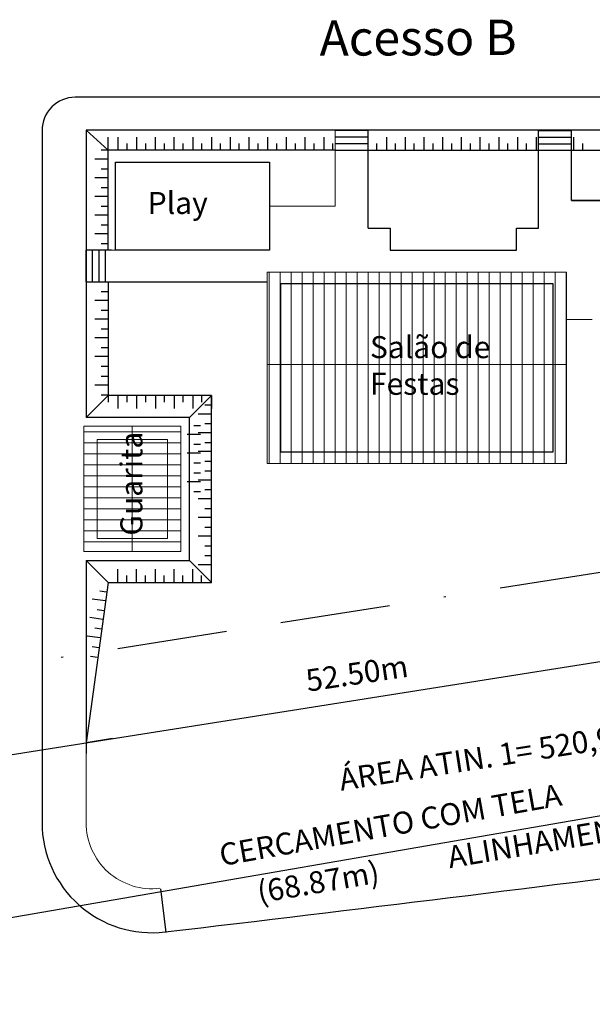
# Model space of a CAD drawing. Units: millimetres. Extents: x -1028 to 738, y 195 to 911.
# Drawn here: x -846 to -820, y 267 to 312 of the extents above; entities that cross this region are included whole.
import ezdxf
from ezdxf.enums import TextEntityAlignment as Align

# ---------------------------------------------------------------- set-up
doc = ezdxf.new("R2010")
doc.units = ezdxf.units.MM
doc.linetypes.add('BORDA', pattern=[17.5, 5, -2.5, 5, -2.5, 0, -2.5])
doc.linetypes.add('DIVISA', pattern=[12.5, 5, -2.5, 0, -2.5, 0, -2.5])
for name, color, linetype in [('AR-ATIN', 1, 'Continuous'), ('arvores retiradas', 1, 'Continuous'), ('ASFALTO', 8, 'Continuous'), ('BOXES', 1, 'Continuous'), ('C-FRACIONAMENTO', 1, 'Continuous'), ('ESTRUTURAL', 4, 'Continuous'), ('J_LOTES', 1, 'Continuous'), ('J_RUAS', 1, 'Continuous'), ('J_VISTA2', 2, 'Continuous'), ('lote', 2, 'Continuous'), ('MATRICULAS_NOVAS', 3, 'DIVISA'), ('NOVO_ALINHAMENTO', 4, 'Continuous'), ('PDDUA', 6, 'Continuous'), ('Tabelas', 1, 'Continuous'), ('VISTA2', 2, 'Continuous'), ('VISTA3', 3, 'Continuous')]:
    doc.layers.add(name, color=color, linetype=linetype)
for name, color, linetype, lineweight in [('EPTC - Taper', 4, 'Continuous', 30), ('J_EQUIPAMENTO', 1, 'Continuous', 15), ('V_TEXTO', 2, 'Continuous', 15)]:
    doc.layers.add(name, color=color, linetype=linetype, lineweight=lineweight)
doc.styles.add('ARIAL', font='ARIAL.TTF', dxfattribs={"height": 1})
doc.styles.add('ROMANT', font='romant')
doc.styles.get("Standard").update_dxf_attribs({"font": 'ARIALUNI.TTF'})
doc.dimstyles.new('Copy of ISO-25', dxfattribs={"dimscale": 0, "dimtxt": 0.8, "dimasz": 1, "dimexe": 0.5, "dimexo": 1, "dimgap": 0.5, "dimtad": 1, "dimzin": 1, "dimtxsty": 'Standard', "dimblk": 'OBLIQUE', "dimcen": 0, "dimdle": 1, "dimclrd": 7, "dimclre": 7, "dimclrt": 2, "dimazin": 0, "dimtfac": 1, "dimtmove": 0, "dimatfit": 3, "dimldrblk": 'OBLIQUE', "dimfxl": 0, "dimlwd": -1, "dimarcsym": 0})

# ---------------------------------------------------------------- blocks, each defined once
blk = doc.blocks.new('_Oblique')
at = {"layer": 'BOXES', "color": 0, "lineweight": -2}
blk.add_line((-0.5, -0.5), (0.5, 0.5), dxfattribs=at)
blk = doc.blocks.new('*D445')
at = {"color": 7, "lineweight": -2}
blk.add_line((-867.461, 276.216), (-867.461, 279.471), dxfattribs=at)
at = {"color": 7}
blk.add_arc((-867.461, 275.216), 3.755, 8.9892, 90, dxfattribs=at)
at = {"layer": 'DEFPOINTS', "color": 0}
for p in [(-815.61, 283.418), (-865.756, 278.561), (-867.461, 275.216), (-883.641, 272.656), (-867.461, 267.632)]:
    blk.add_point(p, dxfattribs=at)
at = {"color": 7}
for p, rotation in [((-867.461, 278.971), 179.9999999999453), ((-863.752, 275.803), 278.9892267056999)]:
    blk.add_blockref('_Oblique', p, dxfattribs=dict(at, rotation=rotation))
at = {"color": 2, "insert": (-863.86, 278.291), "char_height": 0.8, "attachment_point": 5, "rotation": 310.4914}
blk.add_mtext('81,01°', dxfattribs=at)

msp = doc.modelspace()

# ---------------------------------------------------------------- hatches: boundary and pattern name
at = {"layer": 'J_EQUIPAMENTO', "linetype": 'Continuous'}
h = msp.add_hatch(dxfattribs=at)
h.set_pattern_fill('ANSI31', color=256, scale=4, angle=218.3863, style=0)
h.set_pattern_definition([(360, (-1078.25316, 456.71703), (2e-16, 0.5), [])])
h.paths.add_polyline_path([(-838.661, 293.48), (-840.861, 293.48), (-840.861, 287.78), (-838.661, 287.78)])
h.paths.add_polyline_path([(-840.861, 293.48), (-843.061, 293.48), (-843.061, 287.78), (-840.861, 287.78)])

# ---------------------------------------------------------------- linework, layer by layer
at = {"layer": 'arvores retiradas'}
for p, q in [((-820.899, 303.745), (-803.023, 303.745)), ((-842.962, 300.041), (-834.729, 300.041))]:
    msp.add_line(p, q, dxfattribs=at)
at = {"layer": 'ASFALTO'}
for p, q in [((-841.962, 300.041), (-841.962, 300.041)), ((-841.762, 300.041), (-841.762, 300.041))]:
    msp.add_line(p, q, dxfattribs=at)
at = {"layer": 'ASFALTO', "linetype": 'BORDA'}
msp.add_arc((-1189.064, 3219.925), 2976.091, 276.346608, 277.640395, dxfattribs=at)
msp.add_arc((-1189.064, 3219.925), 2976.091, 276.346608, 277.640395, dxfattribs=at)
at = {"layer": 'EPTC - Taper'}
msp.add_line((-844.961, 282.825), (-844.961, 275.457), dxfattribs=at)
at = {"layer": 'EPTC - Taper', "color": 2, "lineweight": 20}
msp.add_line((-842.961, 279.1), (-842.961, 275.457), dxfattribs=at)
at = {"layer": 'EPTC - Taper'}
for centre, radius, start, end in [((-1189.064, 3219.925), 2970.091, 276.761564, 277.768851), ((-839.961, 275.457), 5, 180, 276.7616)]:
    msp.add_arc(centre, radius, start, end, dxfattribs=at)
at = {"layer": 'EPTC - Taper', "color": 2, "lineweight": 20}
msp.add_arc((-839.961, 275.457), 3, 180, 276.7616, dxfattribs=at)
at = {"layer": 'ESTRUTURAL'}
msp.add_line((-841.756, 279.282), (-842.962, 279.091), dxfattribs=at)
msp.add_line((-841.756, 279.282), (-842.962, 279.091), dxfattribs=at)
at = {"layer": 'J_EQUIPAMENTO', "linetype": 'Continuous'}
for p, q in [((-831.649, 303.499), (-831.649, 306.927)), ((-831.649, 303.499), (-831.649, 306.927)), ((-831.649, 303.477), (-831.649, 306.927)), ((-830.149, 302.477), (-830.149, 306.927)), ((-830.149, 302.477), (-830.149, 306.927)), ((-820.899, 303.745), (-820.899, 306.927)), ((-820.899, 303.745), (-820.899, 306.927)), ((-834.625, 303.477), (-831.649, 303.477)), ((-831.649, 303.477), (-834.625, 303.477)), ((-834.625, 303.477), (-834.625, 301.477)), ((-842.962, 301.477), (-834.625, 301.477)), ((-834.642, 296.151), (-834.642, 300.501)), ((-834.142, 296.151), (-834.142, 300.501)), ((-833.642, 296.151), (-833.642, 300.501)), ((-833.142, 296.151), (-833.142, 300.501)), ((-832.642, 296.151), (-832.642, 300.501)), ((-832.142, 296.151), (-832.142, 300.501)), ((-831.642, 296.151), (-831.642, 300.501)), ((-831.142, 296.151), (-831.142, 300.501)), ((-830.642, 296.151), (-830.642, 300.501)), ((-830.142, 296.151), (-830.142, 300.501)), ((-829.642, 296.151), (-829.642, 300.501)), ((-829.142, 296.151), (-829.142, 300.501)), ((-828.642, 296.151), (-828.642, 300.501)), ((-828.142, 296.151), (-828.142, 300.501)), ((-827.642, 296.151), (-827.642, 300.501)), ((-827.142, 296.151), (-827.142, 300.501)), ((-826.642, 296.151), (-826.642, 300.501)), ((-826.142, 296.151), (-826.142, 300.501)), ((-825.642, 296.151), (-825.642, 300.501)), ((-825.142, 296.151), (-825.142, 300.501)), ((-824.642, 296.151), (-824.642, 300.501)), ((-824.142, 296.151), (-824.142, 300.501)), ((-823.642, 296.151), (-823.642, 300.501)), ((-823.142, 296.151), (-823.142, 300.501)), ((-822.642, 296.151), (-822.642, 300.501)), ((-822.142, 296.151), (-822.142, 300.501)), ((-821.642, 296.151), (-821.642, 300.501)), ((-821.142, 296.151), (-821.142, 300.501)), ((-834.729, 296.291), (-821.139, 296.291)), ((-834.729, 296.291), (-821.139, 296.291)), ((-834.642, 291.801), (-834.642, 296.151)), ((-834.142, 291.801), (-834.142, 296.151)), ((-833.642, 291.801), (-833.642, 296.151)), ((-833.142, 291.801), (-833.142, 296.151)), ((-832.642, 291.801), (-832.642, 296.151)), ((-832.142, 291.801), (-832.142, 296.151)), ((-831.642, 291.801), (-831.642, 296.151)), ((-831.142, 291.801), (-831.142, 296.151)), ((-830.642, 291.801), (-830.642, 296.151)), ((-830.142, 291.801), (-830.142, 296.151)), ((-829.642, 291.801), (-829.642, 296.151)), ((-829.142, 291.801), (-829.142, 296.151)), ((-828.642, 291.801), (-828.642, 296.151)), ((-828.142, 291.801), (-828.142, 296.151)), ((-827.642, 291.801), (-827.642, 296.151)), ((-827.142, 291.801), (-827.142, 296.151)), ((-826.642, 291.801), (-826.642, 296.151)), ((-826.142, 291.801), (-826.142, 296.151)), ((-825.642, 291.801), (-825.642, 296.151)), ((-825.142, 291.801), (-825.142, 296.151)), ((-824.642, 291.801), (-824.642, 296.151)), ((-824.142, 291.801), (-824.142, 296.151)), ((-823.642, 291.801), (-823.642, 296.151)), ((-823.142, 291.801), (-823.142, 296.151)), ((-822.642, 291.801), (-822.642, 296.151)), ((-822.142, 291.801), (-822.142, 296.151)), ((-821.642, 291.801), (-821.642, 296.151)), ((-821.142, 291.801), (-821.142, 296.151)), ((-840.861, 287.78), (-840.861, 293.48))]:
    msp.add_line(p, q, dxfattribs=at)
at = {"layer": 'J_EQUIPAMENTO'}
for q in [(-821.142, 298.326), (-821.142, 298.326), (-821, 298.326)]:
    msp.add_line((-819.96, 298.326), q, dxfattribs=at)
at = {"layer": 'J_EQUIPAMENTO', "linetype": 'Continuous'}
for points in [[(-834.129, 300.482), (-821.139, 300.482), (-821.139, 291.782), (-834.729, 291.782)], [(-834.729, 300.482), (-821.139, 300.482), (-821.139, 291.782)], [(-834.648, 291.782), (-834.729, 291.782), (-834.729, 300.482)], [(-834.648, 291.782), (-834.729, 291.782), (-834.729, 300.482)]]:
    msp.add_lwpolyline(points, dxfattribs=at)
msp.add_lwpolyline([(-843.061, 287.78), (-838.661, 287.78), (-838.661, 293.48), (-843.061, 293.48)], close=True, dxfattribs=at)
at = {"layer": 'J_EQUIPAMENTO', "color": 2, "linetype": 'Continuous'}
msp.add_lwpolyline([(-842.461, 288.38), (-839.261, 288.38), (-839.261, 292.88), (-842.461, 292.88)], close=True, dxfattribs=at)
at = {"layer": 'J_LOTES', "linetype": 'Continuous'}
for p, q in [((-806.461, 308.427), (-843.461, 308.427)), ((-806.461, 308.427), (-843.461, 308.427)), ((-804.523, 306.927), (-842.962, 306.927)), ((-804.523, 306.927), (-842.962, 306.927))]:
    msp.add_line(p, q, dxfattribs=at)
msp.add_arc((-843.461, 306.927), 1.5, 90, 180.0134, dxfattribs=at)
msp.add_arc((-843.461, 306.927), 1.5, 90, 180.0134, dxfattribs=at)
at = {"layer": 'J_RUAS', "linetype": 'Continuous'}
for p, q in [((-844.961, 306.927), (-844.961, 278.309)), ((-844.961, 306.927), (-844.961, 275.457)), ((-841.95, 306.019), (-841.95, 306.619)), ((-841.502, 306.019), (-841.502, 306.619)), ((-841.502, 306.019), (-841.502, 306.619)), ((-840.652, 306.019), (-840.652, 306.619)), ((-840.652, 306.019), (-840.652, 306.619)), ((-839.801, 306.019), (-839.801, 306.619)), ((-839.801, 306.019), (-839.801, 306.619)), ((-838.951, 306.019), (-838.951, 306.619)), ((-838.951, 306.019), (-838.951, 306.619)), ((-838.951, 306.019), (-838.951, 306.619)), ((-838.951, 306.019), (-838.951, 306.619)), ((-838.101, 306.019), (-838.101, 306.619)), ((-838.101, 306.019), (-838.101, 306.619)), ((-838.101, 306.019), (-838.101, 306.619)), ((-838.101, 306.019), (-838.101, 306.619)), ((-837.25, 306.019), (-837.25, 306.619)), ((-837.25, 306.019), (-837.25, 306.619)), ((-837.25, 306.019), (-837.25, 306.619)), ((-837.25, 306.019), (-837.25, 306.619)), ((-836.4, 306.019), (-836.4, 306.619)), ((-836.4, 306.019), (-836.4, 306.619)), ((-836.4, 306.019), (-836.4, 306.619)), ((-836.4, 306.019), (-836.4, 306.619)), ((-835.55, 306.019), (-835.55, 306.619)), ((-835.55, 306.019), (-835.55, 306.619)), ((-835.55, 306.019), (-835.55, 306.619)), ((-835.55, 306.019), (-835.55, 306.619)), ((-834.699, 306.019), (-834.699, 306.619)), ((-834.699, 306.019), (-834.699, 306.619)), ((-834.699, 306.019), (-834.699, 306.619)), ((-834.699, 306.019), (-834.699, 306.619)), ((-833.849, 306.019), (-833.849, 306.619)), ((-833.849, 306.019), (-833.849, 306.619)), ((-832.999, 306.019), (-832.999, 306.619)), ((-832.999, 306.019), (-832.999, 306.619)), ((-832.148, 306.019), (-832.148, 306.619)), ((-832.148, 306.019), (-832.148, 306.619)), ((-832.148, 306.019), (-832.148, 306.619)), ((-832.148, 306.019), (-832.148, 306.619)), ((-831.649, 306.927), (-830.149, 306.927)), ((-831.649, 306.927), (-830.149, 306.927)), ((-831.649, 306.627), (-830.149, 306.627)), ((-831.649, 306.627), (-830.149, 306.627)), ((-829.299, 306.019), (-829.299, 306.619)), ((-829.299, 306.019), (-829.299, 306.619)), ((-828.449, 306.019), (-828.449, 306.619)), ((-828.449, 306.019), (-828.449, 306.619)), ((-827.598, 306.019), (-827.598, 306.619)), ((-827.598, 306.019), (-827.598, 306.619)), ((-826.748, 306.019), (-826.748, 306.619)), ((-826.748, 306.019), (-826.748, 306.619)), ((-825.898, 306.019), (-825.898, 306.619)), ((-825.898, 306.019), (-825.898, 306.619)), ((-825.047, 306.019), (-825.047, 306.619)), ((-825.047, 306.019), (-825.047, 306.619)), ((-824.197, 306.019), (-824.197, 306.619)), ((-824.197, 306.019), (-824.197, 306.619)), ((-823.347, 306.019), (-823.347, 306.619)), ((-823.347, 306.019), (-823.347, 306.619)), ((-822.496, 306.019), (-822.496, 306.619)), ((-822.496, 306.019), (-822.496, 306.619)), ((-822.399, 306.919), (-820.899, 306.919)), ((-822.399, 306.919), (-820.899, 306.919)), ((-822.399, 306.619), (-820.899, 306.619)), ((-822.399, 306.619), (-820.899, 306.619)), ((-820.796, 306.019), (-820.796, 306.619)), ((-820.796, 306.019), (-820.796, 306.619)), ((-841.95, 306.019), (-841.95, 306.327)), ((-841.95, 306.019), (-841.95, 306.327)), ((-841.1, 306.019), (-841.1, 306.327)), ((-841.1, 306.019), (-841.1, 306.327)), ((-840.25, 306.019), (-840.25, 306.327)), ((-840.25, 306.019), (-840.25, 306.327)), ((-839.399, 306.019), (-839.399, 306.327)), ((-839.399, 306.019), (-839.399, 306.327)), ((-839.399, 306.019), (-839.399, 306.327)), ((-839.399, 306.019), (-839.399, 306.327)), ((-838.549, 306.019), (-838.549, 306.327)), ((-838.549, 306.019), (-838.549, 306.327)), ((-838.549, 306.019), (-838.549, 306.327)), ((-838.549, 306.019), (-838.549, 306.327)), ((-837.699, 306.019), (-837.699, 306.327)), ((-837.699, 306.019), (-837.699, 306.327)), ((-837.699, 306.019), (-837.699, 306.327)), ((-837.699, 306.019), (-837.699, 306.327)), ((-836.848, 306.019), (-836.848, 306.327)), ((-836.848, 306.019), (-836.848, 306.327)), ((-836.848, 306.019), (-836.848, 306.327)), ((-836.848, 306.019), (-836.848, 306.327)), ((-835.998, 306.019), (-835.998, 306.327)), ((-835.998, 306.019), (-835.998, 306.327)), ((-835.998, 306.019), (-835.998, 306.327)), ((-835.998, 306.019), (-835.998, 306.327)), ((-835.148, 306.019), (-835.148, 306.327)), ((-835.148, 306.019), (-835.148, 306.327)), ((-835.148, 306.019), (-835.148, 306.327)), ((-835.148, 306.019), (-835.148, 306.327)), ((-834.297, 306.019), (-834.297, 306.327)), ((-834.297, 306.019), (-834.297, 306.327)), ((-833.447, 306.019), (-833.447, 306.327)), ((-833.447, 306.019), (-833.447, 306.327)), ((-832.597, 306.019), (-832.597, 306.327)), ((-832.597, 306.019), (-832.597, 306.327)), ((-831.746, 306.019), (-831.746, 306.327)), ((-831.746, 306.019), (-831.746, 306.327)), ((-831.649, 306.327), (-830.149, 306.327)), ((-831.649, 306.327), (-830.149, 306.327)), ((-829.747, 306.019), (-829.747, 306.327)), ((-829.747, 306.019), (-829.747, 306.327)), ((-828.897, 306.019), (-828.897, 306.327)), ((-828.897, 306.019), (-828.897, 306.327)), ((-828.047, 306.019), (-828.047, 306.327)), ((-828.047, 306.019), (-828.047, 306.327)), ((-827.196, 306.019), (-827.196, 306.327)), ((-827.196, 306.019), (-827.196, 306.327)), ((-826.346, 306.019), (-826.346, 306.327)), ((-826.346, 306.019), (-826.346, 306.327)), ((-825.496, 306.019), (-825.496, 306.327)), ((-825.496, 306.019), (-825.496, 306.327)), ((-824.645, 306.019), (-824.645, 306.327)), ((-824.645, 306.019), (-824.645, 306.327)), ((-823.795, 306.019), (-823.795, 306.327)), ((-823.795, 306.019), (-823.795, 306.327)), ((-822.945, 306.019), (-822.945, 306.327)), ((-822.945, 306.019), (-822.945, 306.327)), ((-822.399, 306.319), (-820.899, 306.319)), ((-822.399, 306.319), (-820.899, 306.319)), ((-820.394, 306.019), (-820.394, 306.327)), ((-820.394, 306.019), (-820.394, 306.327)), ((-841.962, 306.019), (-842.27, 306.019)), ((-831.649, 306.027), (-830.149, 306.027)), ((-831.649, 306.027), (-830.149, 306.027)), ((-830.149, 306.019), (-822.399, 306.019)), ((-830.149, 306.019), (-822.399, 306.019)), ((-822.399, 306.019), (-820.899, 306.019)), ((-822.399, 306.019), (-820.899, 306.019)), ((-820.899, 306.019), (-803.023, 306.019)), ((-820.899, 306.019), (-803.023, 306.019)), ((-841.962, 305.617), (-842.562, 305.617)), ((-841.962, 304.766), (-842.562, 304.766)), ((-841.962, 305.168), (-842.27, 305.168)), ((-841.962, 304.318), (-842.27, 304.318)), ((-841.962, 303.916), (-842.562, 303.916)), ((-841.962, 303.468), (-842.27, 303.468)), ((-841.962, 303.066), (-842.562, 303.066)), ((-841.962, 302.617), (-842.27, 302.617)), ((-841.962, 302.215), (-842.562, 302.215)), ((-841.962, 301.767), (-842.27, 301.767)), ((-842.962, 300.041), (-842.962, 301.477)), ((-842.67, 300.041), (-842.67, 301.477)), ((-842.37, 300.041), (-842.37, 301.477)), ((-842.07, 300.041), (-842.07, 301.477)), ((-841.962, 300.041), (-841.962, 294.88)), ((-841.962, 299.593), (-842.27, 299.593)), ((-841.962, 299.191), (-842.562, 299.191)), ((-841.962, 298.743), (-842.27, 298.743)), ((-841.962, 298.341), (-842.562, 298.341)), ((-841.962, 297.892), (-842.27, 297.892)), ((-841.962, 297.49), (-842.562, 297.49)), ((-841.962, 297.042), (-842.27, 297.042)), ((-841.962, 296.64), (-842.562, 296.64)), ((-841.962, 296.192), (-842.27, 296.192)), ((-841.962, 295.744), (-842.27, 295.744)), ((-841.962, 295.342), (-842.562, 295.342)), ((-842.962, 293.88), (-841.962, 294.88)), ((-841.962, 294.893), (-842.27, 294.893)), ((-841.962, 294.88), (-841.962, 294.572)), ((-841.514, 294.88), (-841.514, 294.279)), ((-841.112, 294.88), (-841.112, 294.572)), ((-840.663, 294.88), (-840.663, 294.279)), ((-840.261, 294.88), (-840.261, 294.572)), ((-839.813, 294.88), (-839.813, 294.279)), ((-839.411, 294.88), (-839.411, 294.572)), ((-838.963, 294.88), (-838.963, 294.279)), ((-838.561, 294.88), (-838.561, 294.572)), ((-838.261, 293.88), (-837.261, 294.88)), ((-838.112, 294.88), (-838.112, 294.279)), ((-837.71, 294.88), (-837.71, 294.572)), ((-837.262, 294.88), (-837.262, 294.279)), ((-837.262, 294.028), (-837.862, 294.028)), ((-837.262, 294.43), (-837.57, 294.43)), ((-837.262, 293.58), (-837.57, 293.58)), ((-837.762, 293.501), (-838.07, 293.501)), ((-837.262, 293.178), (-837.862, 293.178)), ((-837.762, 293.099), (-838.362, 293.099)), ((-837.262, 292.73), (-837.57, 292.73)), ((-837.762, 292.249), (-838.362, 292.249)), ((-837.762, 292.651), (-838.07, 292.651)), ((-837.262, 292.328), (-837.862, 292.328)), ((-837.762, 291.8), (-838.07, 291.8)), ((-837.262, 291.879), (-837.57, 291.879)), ((-837.762, 291.352), (-838.07, 291.352)), ((-837.262, 291.431), (-837.57, 291.431)), ((-837.762, 290.95), (-838.362, 290.95)), ((-837.262, 291.029), (-837.862, 291.029)), ((-837.761, 290.502), (-838.069, 290.502)), ((-837.261, 290.581), (-837.569, 290.581)), ((-837.261, 290.179), (-837.861, 290.179)), ((-837.261, 289.731), (-837.569, 289.731)), ((-837.261, 289.329), (-837.861, 289.329)), ((-837.261, 288.88), (-837.569, 288.88)), ((-837.261, 288.478), (-837.861, 288.478)), ((-837.261, 288.03), (-837.569, 288.03)), ((-842.962, 287.38), (-842.962, 278.601)), ((-841.962, 286.38), (-842.962, 287.38)), ((-838.261, 287.38), (-837.261, 286.38)), ((-837.261, 287.582), (-837.569, 287.582)), ((-842.962, 286.88), (-842.962, 278.601)), ((-841.514, 286.38), (-841.514, 286.98)), ((-840.663, 286.38), (-840.663, 286.98)), ((-839.813, 286.38), (-839.813, 286.98)), ((-838.963, 286.38), (-838.963, 286.98)), ((-838.112, 286.38), (-838.112, 286.98)), ((-837.261, 287.18), (-837.861, 287.18)), ((-841.112, 286.38), (-841.112, 286.688)), ((-840.261, 286.38), (-840.261, 286.688)), ((-839.411, 286.38), (-839.411, 286.688)), ((-838.561, 286.38), (-838.561, 286.688)), ((-837.71, 286.38), (-837.71, 286.688)), ((-841.962, 286.38), (-842.962, 279.091)), ((-842.025, 285.936), (-842.33, 285.979)), ((-842.025, 285.936), (-842.33, 285.979)), ((-842.082, 285.538), (-842.676, 285.622)), ((-842.145, 285.094), (-842.45, 285.137)), ((-842.201, 284.696), (-842.796, 284.78)), ((-842.264, 284.252), (-842.569, 284.295)), ((-842.321, 283.854), (-842.915, 283.938)), ((-842.384, 283.41), (-842.689, 283.453)), ((-842.447, 282.967), (-842.752, 283.01))]:
    msp.add_line(p, q, dxfattribs=at)
msp.add_lwpolyline([(-841.962, 286.38), (-837.261, 286.38), (-837.261, 294.88), (-841.962, 294.88)], dxfattribs=at)
at = {"layer": 'J_VISTA2', "linetype": 'Continuous'}
msp.add_line((-839.578, 272.454), (-839.341, 270.468), dxfattribs=at)
at = {"layer": 'lote', "linetype": 'BORDA'}
msp.add_line((-963.211, 264.132), (-816.369, 287.361), dxfattribs=at)
at = {"layer": 'MATRICULAS_NOVAS', "color": 3, "linetype": 'ByBlock', "ltscale": 5}
msp.add_line((-860.656, 268.691), (-799.57, 279.23), dxfattribs=at)
at = {"layer": 'NOVO_ALINHAMENTO', "linetype": 'Continuous'}
msp.add_line((-883.641, 272.656), (-815.61, 283.418), dxfattribs=at)
msp.add_line((-883.641, 272.656), (-815.61, 283.418), dxfattribs=at)
at = {"layer": 'PDDUA', "linetype": 'Continuous'}
msp.add_line((-883.641, 272.656), (-815.61, 283.418), dxfattribs=at)
at = {"layer": 'Tabelas', "linetype": 'Continuous'}
for p, q in [((-803.023, 306.927), (-842.962, 306.927)), ((-842.962, 306.927), (-842.962, 293.88)), ((-842.962, 306.927), (-841.962, 306.019)), ((-841.95, 306.019), (-841.95, 306.619)), ((-841.502, 306.019), (-841.502, 306.619)), ((-841.502, 306.019), (-841.502, 306.619)), ((-840.652, 306.019), (-840.652, 306.619)), ((-840.652, 306.019), (-840.652, 306.619)), ((-839.801, 306.019), (-839.801, 306.619)), ((-839.801, 306.019), (-839.801, 306.619)), ((-838.951, 306.019), (-838.951, 306.619)), ((-838.951, 306.019), (-838.951, 306.619)), ((-838.951, 306.019), (-838.951, 306.619)), ((-838.951, 306.019), (-838.951, 306.619)), ((-838.101, 306.019), (-838.101, 306.619)), ((-838.101, 306.019), (-838.101, 306.619)), ((-838.101, 306.019), (-838.101, 306.619)), ((-838.101, 306.019), (-838.101, 306.619)), ((-837.25, 306.019), (-837.25, 306.619)), ((-837.25, 306.019), (-837.25, 306.619)), ((-837.25, 306.019), (-837.25, 306.619)), ((-837.25, 306.019), (-837.25, 306.619)), ((-836.4, 306.019), (-836.4, 306.619)), ((-836.4, 306.019), (-836.4, 306.619)), ((-836.4, 306.019), (-836.4, 306.619)), ((-836.4, 306.019), (-836.4, 306.619)), ((-835.55, 306.019), (-835.55, 306.619)), ((-835.55, 306.019), (-835.55, 306.619)), ((-835.55, 306.019), (-835.55, 306.619)), ((-835.55, 306.019), (-835.55, 306.619)), ((-834.699, 306.019), (-834.699, 306.619)), ((-834.699, 306.019), (-834.699, 306.619)), ((-834.699, 306.019), (-834.699, 306.619)), ((-834.699, 306.019), (-834.699, 306.619)), ((-833.849, 306.019), (-833.849, 306.619)), ((-833.849, 306.019), (-833.849, 306.619)), ((-832.999, 306.019), (-832.999, 306.619)), ((-832.999, 306.019), (-832.999, 306.619)), ((-832.148, 306.019), (-832.148, 306.619)), ((-832.148, 306.019), (-832.148, 306.619)), ((-832.148, 306.019), (-832.148, 306.619)), ((-832.148, 306.019), (-832.148, 306.619)), ((-831.649, 306.927), (-830.149, 306.927)), ((-831.649, 306.627), (-830.149, 306.627)), ((-830.149, 302.477), (-830.149, 306.927)), ((-830.149, 302.477), (-830.149, 306.927)), ((-829.299, 306.019), (-829.299, 306.619)), ((-829.299, 306.019), (-829.299, 306.619)), ((-828.449, 306.019), (-828.449, 306.619)), ((-828.449, 306.019), (-828.449, 306.619)), ((-827.598, 306.019), (-827.598, 306.619)), ((-827.598, 306.019), (-827.598, 306.619)), ((-826.748, 306.019), (-826.748, 306.619)), ((-826.748, 306.019), (-826.748, 306.619)), ((-825.898, 306.019), (-825.898, 306.619)), ((-825.898, 306.019), (-825.898, 306.619)), ((-825.047, 306.019), (-825.047, 306.619)), ((-825.047, 306.019), (-825.047, 306.619)), ((-824.197, 306.019), (-824.197, 306.619)), ((-824.197, 306.019), (-824.197, 306.619)), ((-823.347, 306.019), (-823.347, 306.619)), ((-823.347, 306.019), (-823.347, 306.619)), ((-822.496, 306.019), (-822.496, 306.619)), ((-822.496, 306.019), (-822.496, 306.619)), ((-822.399, 306.919), (-820.899, 306.919)), ((-822.399, 306.619), (-820.899, 306.619)), ((-820.899, 303.745), (-820.899, 306.927)), ((-820.899, 303.745), (-820.899, 306.927)), ((-820.796, 306.019), (-820.796, 306.619)), ((-820.796, 306.019), (-820.796, 306.619)), ((-841.95, 306.019), (-841.95, 306.327)), ((-841.95, 306.019), (-841.95, 306.327)), ((-841.1, 306.019), (-841.1, 306.327)), ((-841.1, 306.019), (-841.1, 306.327)), ((-840.25, 306.019), (-840.25, 306.327)), ((-840.25, 306.019), (-840.25, 306.327)), ((-839.399, 306.019), (-839.399, 306.327)), ((-839.399, 306.019), (-839.399, 306.327)), ((-839.399, 306.019), (-839.399, 306.327)), ((-839.399, 306.019), (-839.399, 306.327)), ((-838.549, 306.019), (-838.549, 306.327)), ((-838.549, 306.019), (-838.549, 306.327)), ((-838.549, 306.019), (-838.549, 306.327)), ((-838.549, 306.019), (-838.549, 306.327)), ((-837.699, 306.019), (-837.699, 306.327)), ((-837.699, 306.019), (-837.699, 306.327)), ((-837.699, 306.019), (-837.699, 306.327)), ((-837.699, 306.019), (-837.699, 306.327)), ((-836.848, 306.019), (-836.848, 306.327)), ((-836.848, 306.019), (-836.848, 306.327)), ((-836.848, 306.019), (-836.848, 306.327)), ((-836.848, 306.019), (-836.848, 306.327)), ((-835.998, 306.019), (-835.998, 306.327)), ((-835.998, 306.019), (-835.998, 306.327)), ((-835.998, 306.019), (-835.998, 306.327)), ((-835.998, 306.019), (-835.998, 306.327)), ((-835.148, 306.019), (-835.148, 306.327)), ((-835.148, 306.019), (-835.148, 306.327)), ((-835.148, 306.019), (-835.148, 306.327)), ((-835.148, 306.019), (-835.148, 306.327)), ((-834.297, 306.019), (-834.297, 306.327)), ((-834.297, 306.019), (-834.297, 306.327)), ((-833.447, 306.019), (-833.447, 306.327)), ((-833.447, 306.019), (-833.447, 306.327)), ((-832.597, 306.019), (-832.597, 306.327)), ((-832.597, 306.019), (-832.597, 306.327)), ((-831.746, 306.019), (-831.746, 306.327)), ((-831.746, 306.019), (-831.746, 306.327)), ((-831.649, 306.327), (-830.149, 306.327)), ((-829.747, 306.019), (-829.747, 306.327)), ((-829.747, 306.019), (-829.747, 306.327)), ((-828.897, 306.019), (-828.897, 306.327)), ((-828.897, 306.019), (-828.897, 306.327)), ((-828.047, 306.019), (-828.047, 306.327)), ((-828.047, 306.019), (-828.047, 306.327)), ((-827.196, 306.019), (-827.196, 306.327)), ((-827.196, 306.019), (-827.196, 306.327)), ((-826.346, 306.019), (-826.346, 306.327)), ((-826.346, 306.019), (-826.346, 306.327)), ((-825.496, 306.019), (-825.496, 306.327)), ((-825.496, 306.019), (-825.496, 306.327)), ((-824.645, 306.019), (-824.645, 306.327)), ((-824.645, 306.019), (-824.645, 306.327)), ((-823.795, 306.019), (-823.795, 306.327)), ((-823.795, 306.019), (-823.795, 306.327)), ((-822.945, 306.019), (-822.945, 306.327)), ((-822.945, 306.019), (-822.945, 306.327)), ((-822.399, 306.319), (-820.899, 306.319)), ((-820.394, 306.019), (-820.394, 306.327)), ((-820.394, 306.019), (-820.394, 306.327)), ((-841.962, 306.019), (-842.27, 306.019)), ((-831.649, 306.019), (-841.962, 306.019)), ((-841.962, 301.477), (-841.962, 306.019)), ((-831.649, 306.027), (-830.149, 306.027)), ((-831.649, 306.027), (-830.149, 306.027)), ((-830.149, 306.019), (-822.399, 306.019)), ((-830.149, 306.019), (-822.399, 306.019)), ((-822.399, 306.019), (-820.899, 306.019)), ((-822.399, 306.019), (-820.899, 306.019)), ((-820.899, 306.019), (-803.023, 306.019)), ((-820.899, 306.019), (-803.023, 306.019)), ((-841.962, 305.617), (-842.562, 305.617)), ((-841.962, 304.766), (-842.562, 304.766)), ((-841.962, 305.168), (-842.27, 305.168)), ((-841.962, 304.318), (-842.27, 304.318)), ((-841.962, 303.916), (-842.562, 303.916)), ((-841.962, 303.468), (-842.27, 303.468)), ((-803.023, 303.745), (-820.899, 303.745)), ((-803.023, 303.745), (-820.899, 303.745)), ((-841.962, 303.066), (-842.562, 303.066)), ((-841.962, 302.617), (-842.27, 302.617)), ((-841.962, 302.215), (-842.562, 302.215)), ((-841.962, 301.767), (-842.27, 301.767)), ((-842.962, 300.041), (-842.962, 301.477)), ((-841.812, 301.477), (-842.962, 301.477)), ((-841.962, 299.593), (-842.27, 299.593)), ((-841.962, 299.191), (-842.562, 299.191)), ((-841.962, 298.743), (-842.27, 298.743)), ((-841.962, 298.341), (-842.562, 298.341)), ((-841.962, 297.892), (-842.27, 297.892)), ((-841.962, 297.49), (-842.562, 297.49)), ((-841.962, 297.042), (-842.27, 297.042)), ((-841.962, 296.64), (-842.562, 296.64)), ((-841.962, 296.192), (-842.27, 296.192)), ((-841.962, 295.744), (-842.27, 295.744)), ((-841.962, 295.342), (-842.562, 295.342)), ((-841.962, 294.893), (-842.27, 294.893)), ((-841.962, 294.88), (-841.962, 294.572)), ((-841.514, 294.88), (-841.514, 294.279)), ((-841.112, 294.88), (-841.112, 294.572)), ((-840.663, 294.88), (-840.663, 294.279)), ((-840.261, 294.88), (-840.261, 294.572)), ((-839.813, 294.88), (-839.813, 294.279)), ((-839.411, 294.88), (-839.411, 294.572)), ((-838.963, 294.88), (-838.963, 294.279)), ((-838.561, 294.88), (-838.561, 294.572)), ((-838.112, 294.88), (-838.112, 294.279)), ((-837.71, 294.88), (-837.71, 294.572)), ((-837.262, 294.88), (-837.262, 294.279)), ((-837.262, 294.028), (-837.862, 294.028)), ((-837.262, 294.43), (-837.57, 294.43)), ((-837.262, 293.58), (-837.57, 293.58)), ((-837.762, 293.501), (-838.07, 293.501)), ((-837.262, 293.178), (-837.862, 293.178)), ((-837.762, 293.099), (-838.362, 293.099)), ((-837.262, 292.73), (-837.57, 292.73)), ((-837.762, 292.249), (-838.362, 292.249)), ((-837.762, 292.651), (-838.07, 292.651)), ((-837.262, 292.328), (-837.862, 292.328)), ((-837.762, 291.8), (-838.07, 291.8)), ((-837.262, 291.879), (-837.57, 291.879)), ((-837.762, 291.352), (-838.07, 291.352)), ((-837.262, 291.431), (-837.57, 291.431)), ((-837.762, 290.95), (-838.362, 290.95)), ((-837.262, 291.029), (-837.862, 291.029)), ((-837.761, 290.502), (-838.069, 290.502)), ((-837.261, 290.581), (-837.569, 290.581)), ((-837.261, 290.179), (-837.861, 290.179)), ((-837.261, 289.731), (-837.569, 289.731)), ((-837.261, 289.329), (-837.861, 289.329)), ((-837.261, 288.88), (-837.569, 288.88)), ((-837.261, 288.478), (-837.861, 288.478)), ((-837.261, 288.03), (-837.569, 288.03)), ((-837.261, 287.582), (-837.569, 287.582)), ((-841.514, 286.38), (-841.514, 286.98)), ((-840.663, 286.38), (-840.663, 286.98)), ((-839.813, 286.38), (-839.813, 286.98)), ((-838.963, 286.38), (-838.963, 286.98)), ((-838.112, 286.38), (-838.112, 286.98)), ((-837.261, 287.18), (-837.861, 287.18)), ((-841.112, 286.38), (-841.112, 286.688)), ((-840.261, 286.38), (-840.261, 286.688)), ((-839.411, 286.38), (-839.411, 286.688)), ((-838.561, 286.38), (-838.561, 286.688)), ((-837.71, 286.38), (-837.71, 286.688)), ((-842.082, 285.538), (-842.676, 285.622)), ((-842.145, 285.094), (-842.45, 285.137)), ((-842.201, 284.696), (-842.796, 284.78)), ((-842.264, 284.252), (-842.569, 284.295)), ((-842.321, 283.854), (-842.915, 283.938)), ((-842.384, 283.41), (-842.689, 283.453))]:
    msp.add_line(p, q, dxfattribs=at)
for points in [[(-830.149, 302.477), (-829.149, 302.477), (-829.149, 301.477), (-823.399, 301.477), (-823.399, 302.477), (-822.399, 302.477), (-822.399, 306.927)], [(-830.149, 302.477), (-829.149, 302.477), (-829.149, 301.477), (-823.399, 301.477), (-823.399, 302.477), (-822.399, 302.477), (-822.399, 306.927)], [(-842.962, 287.38), (-838.261, 287.38), (-838.261, 293.88), (-842.462, 293.88)], [(-842.462, 293.88), (-842.962, 293.88)]]:
    msp.add_lwpolyline(points, dxfattribs=at)
msp.add_lwpolyline([(-841.625, 301.477), (-841.625, 305.477), (-834.625, 305.477), (-834.625, 301.477)], close=True, dxfattribs=at)
at = {"layer": 'VISTA3'}
msp.add_lwpolyline([(-834.129, 292.312), (-821.739, 292.312), (-821.739, 299.952), (-834.129, 299.952)], close=True, dxfattribs=at)

# ---------------------------------------------------------------- texts
at = {"color": 2, "insert": (-826.604, 274.375), "char_height": 1, "width": 88.43647, "attachment_point": 1, "rotation": 9.4657}
msp.add_mtext('{\\f@Arial Unicode MS|b0|i0|c0|p34;ALINHAMENTO ANTIGO (MATRICULA)}', dxfattribs=at)
at = {"layer": 'AR-ATIN', "linetype": 'Continuous', "style": 'ARIAL'}
for s, rotation, p in [('ÁREA ATIN. 1= 520,99m2', 8.915, (-823.848, 278.463)), ('CERCAMENTO COM TELA', 10.1199, (-829.11, 275.234))]:
    msp.add_text(s, height=1, rotation=rotation, dxfattribs=at).set_placement(p, align=Align.MIDDLE)
at = {"layer": 'C-FRACIONAMENTO', "linetype": 'Continuous', "style": 'ARIAL'}
for s, rotation, p in [('52.50m', 8.4495, (-830.634, 282.122)), ('(68.87m)', 9.6945, (-832.394, 272.637))]:
    msp.add_text(s, height=1, rotation=rotation, dxfattribs=at).set_placement(p, align=Align.MIDDLE)
at = {"layer": 'V_TEXTO', "linetype": 'Continuous', "char_height": 1, "width": 10.31954, "attachment_point": 1, "style": 'ARIAL'}
for s, insert, rotation in [('Play', (-840.16, 304.126), 0), ('Guarita', (-841.401, 288.505), 90)]:
    msp.add_mtext(s, dxfattribs=dict(at, insert=insert, rotation=rotation))
at = {"layer": 'V_TEXTO', "linetype": 'Continuous', "insert": (-830.061, 297.573), "char_height": 1, "width": 10.31954, "attachment_point": 1, "style": 'ARIAL'}
msp.add_mtext('Salão de\\PFestas', dxfattribs=at)
at = {"layer": 'VISTA2', "linetype": 'Continuous', "insert": (-832.357, 311.92), "char_height": 1.60357, "width": 53.41214, "attachment_point": 1, "rotation": 0.2334, "style": 'ROMANT'}
msp.add_mtext('{\\fArial|b0|i0|c0|p34;Acesso B}', dxfattribs=at)

# ---------------------------------------------------------------- dimensions: what is measured, and where the dimension line sits
dim = msp.add_angular_dim_2l(base=(-865.756, 278.561), line1=((-883.641, 272.656), (-815.61, 283.418)), line2=((-867.461, 267.632), (-867.461, 275.216)), dimstyle='Copy of ISO-25', override={"dimscale": 1})
dim.commit()
dim.dimension.update_dxf_attribs({"geometry": '*D445', "text_midpoint": (-864.605, 277.654), "dimtype": 162})

doc.saveas('drawing.dxf')
